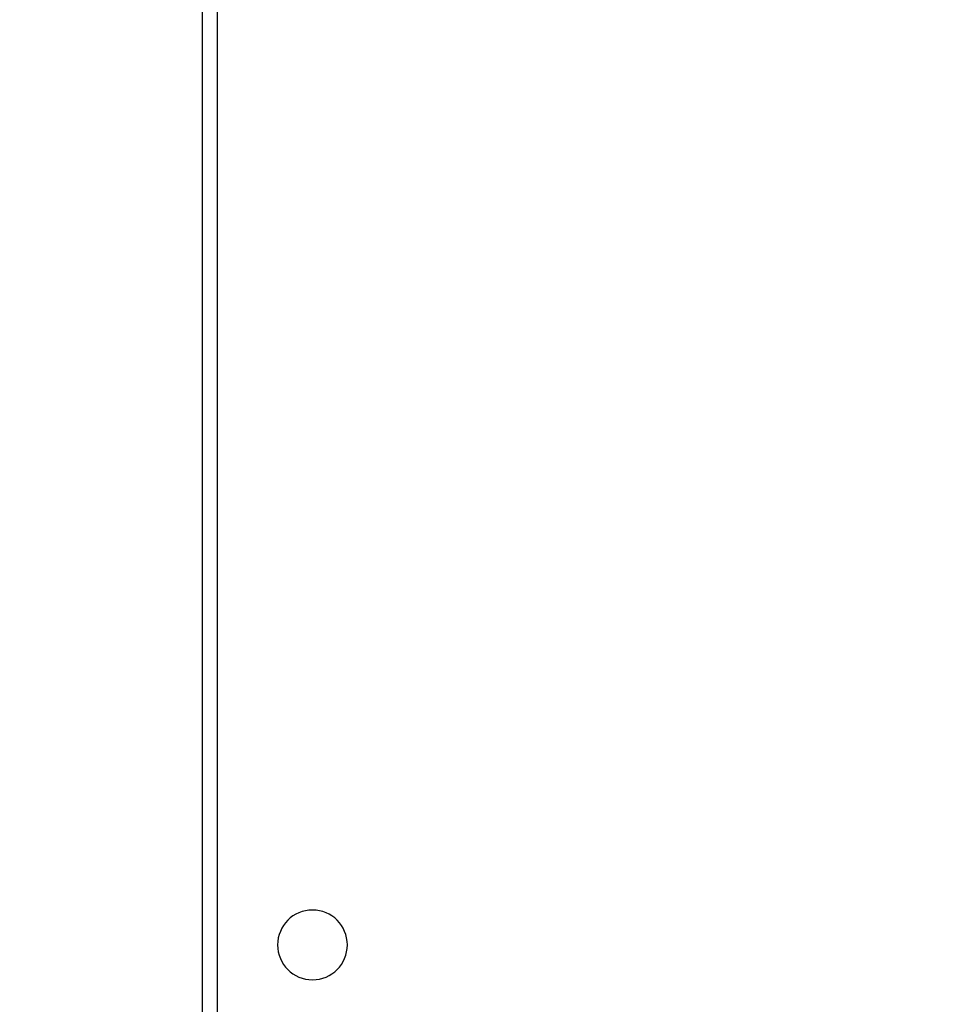
# Model space of a CAD drawing. Units: millimetres. Extents: x -720 to 815, y 4 to 834.
# Drawn here: x -90 to -71, y 176 to 195 of the extents above; entities that cross this region are included whole.
import ezdxf

# ---------------------------------------------------------------- set-up
doc = ezdxf.new("R2010")
doc.units = ezdxf.units.MM
doc.header["$LTSCALE"] = 45
doc.header["$PDSIZE"] = -1
doc.layers.add('VP-DIM', color=7, linetype='Continuous')
doc.layers.add('VP-EQ', color=7, linetype='Continuous', true_color=0x8a3492)
doc.dimstyles.get("Standard").update_dxf_attribs({"dimtxt": 14, "dimasz": 20, "dimexe": 20, "dimexo": 50, "dimgap": 20, "dimtad": 0, "dimdec": 0, "dimzin": 0, "dimdsep": 46, "dimtxsty": 'Standard', "dimcen": -0.09, "dimadec": 0, "dimazin": 0, "dimtfac": 1, "dimtdec": 4, "dimtofl": 0, "dimtmove": 0, "dimatfit": 3, "dimfxl": 70, "dimfxlon": 1, "dimtolj": 1, "dimtzin": 0, "dimarcsym": 0})

# ---------------------------------------------------------------- blocks, each defined once
blk = doc.blocks.new('*D1288')
at = {"layer": 'Defpoints', "color": 0}
for p in [(417.685, 483.538), (-89.911, 219.764), (417.685, 163.313)]:
    blk.add_point(p, dxfattribs=at)
at = {"layer": 'VP-DIM', "color": 0, "lineweight": -2}
for p, q in [((-89.911, 413.538), (-89.911, 503.538)), ((417.685, 413.538), (417.685, 503.538)), ((-69.911, 483.538), (133.851, 483.538)), ((397.685, 483.538), (204.184, 483.538))]:
    blk.add_line(p, q, dxfattribs=at)
at = {"layer": 'VP-DIM', "color": 0}
for points in [[(-69.911, 486.872), (-69.911, 480.205), (-89.911, 483.538)], [(397.685, 480.205), (397.685, 486.872), (417.685, 483.538)]]:
    blk.add_solid(points, dxfattribs=at)
at = {"layer": 'VP-DIM', "color": 0, "insert": (169.017, 483.538), "char_height": 14, "attachment_point": 5}
blk.add_mtext('\\A1;510', dxfattribs=at)
blk = doc.blocks.new('1757')
at = {"color": 0}
for p, q in [((250.014, 32.446), (250.012, -32.053)), ((249.714, 27.396), (249.714, -27.004))]:
    blk.add_line(p, q, dxfattribs=at)
at = {"layer": 'VP-EQ', "color": 0}
blk.add_circle((247.801, -19.805), 0.7, dxfattribs=at)
blk = doc.blocks.new('1757_2D')
at = {"color": 0}
blk.add_blockref('1757', (164.009, 196.674), dxfattribs=at)
blk = doc.blocks.new('*D1336')
at = {"layer": 'Defpoints', "color": 0}
for p in [(-82.245, 236.828), (734.125, 236.828), (-89.505, 155.713)]:
    blk.add_point(p, dxfattribs=at)
at = {"layer": 'VP-DIM', "color": 0, "lineweight": -2}
for p, q in [((734.125, 256.828), (734.125, 276.828)), ((664.125, 236.828), (754.125, 236.828)), ((664.125, 155.713), (754.125, 155.713)), ((734.125, 135.713), (734.125, 115.713))]:
    blk.add_line(p, q, dxfattribs=at)
at = {"layer": 'VP-DIM', "color": 0}
for points in [[(730.792, 256.828), (737.459, 256.828), (734.125, 236.828)], [(737.459, 135.713), (730.792, 135.713), (734.125, 155.713)]]:
    blk.add_solid(points, dxfattribs=at)
at = {"layer": 'VP-DIM', "color": 0, "insert": (734.125, 202.983), "char_height": 14, "attachment_point": 5, "rotation": 90}
blk.add_mtext('\\A1;85', dxfattribs=at)

msp = doc.modelspace()

# ---------------------------------------------------------------- block references
at = {"layer": 'VP-EQ', "color": 0, "xscale": -1}
msp.add_blockref('1757_2D', (327.774, 0), dxfattribs=at)

# ---------------------------------------------------------------- dimensions: what is measured, and where the dimension line sits
at = {"layer": 'VP-DIM', "color": 0}
dim = msp.add_linear_dim(base=(417.685, 483.538), p1=(-89.911, 219.764), p2=(417.685, 163.313), text='510', dimstyle='Standard', dxfattribs=at)
dim.commit()
dim.dimension.update_dxf_attribs({"geometry": '*D1288', "text_midpoint": (169.017, 483.538), "dimtype": 160})
dim = msp.add_linear_dim(base=(734.125, 236.828), p1=(-89.505, 155.713), p2=(-82.245, 236.828), angle=90, text='85', dimstyle='Standard', dxfattribs=at)
dim.commit()
dim.dimension.update_dxf_attribs({"geometry": '*D1336', "text_midpoint": (734.125, 202.983), "dimtype": 160})

doc.saveas('drawing.dxf')
